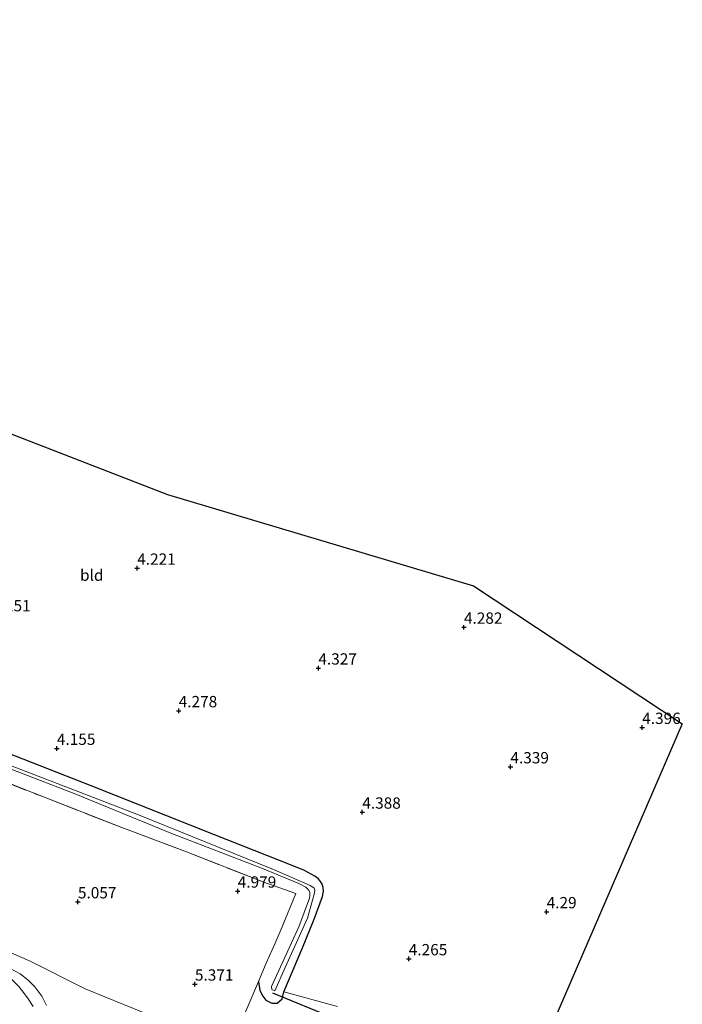
# Model space of a CAD drawing. Units: metres. Extents: x 69997 to 80008, y 399999 to 406253.
# Drawn here: x 72347 to 72493, y 401852 to 402070 of the extents above; entities that cross this region are included whole.
import ezdxf
from ezdxf.enums import TextEntityAlignment as Align

# ---------------------------------------------------------------- set-up
doc = ezdxf.new("R2010")
doc.units = ezdxf.units.M
doc.linetypes.add('IE-TERREINAFSCHEIDING', pattern=[10, 8, -2])
doc.layers.get('0').update_dxf_attribs({"lineweight": 25})
for name, color, linetype, lineweight in [('B-ME-GW-HOOGTEPUNT-S-B1', 10, 'Continuous', 25), ('B-ME-GW-INSTEEKWATERGANG-L-B1', 10, 'Continuous', 25), ('B-ME-GW-KRUINLIJN-L-B1', 93, 'Continuous', 18), ('B-ME-IE-GRASLAND-GV-B6', 93, 'Continuous', 18), ('B-ME-IE-GRONDWERKLIJN-GROND_INGERICHT-GV-B6', 253, 'Continuous', 18), ('B-ME-IE-TERREINAFSCHEIDING-RASTERHEKWERK-L-B1', 8, 'IE-TERREINAFSCHEIDING', 18), ('B-ME-KG-KADASTRAAL-OPNAMEDTMGRENS-L-B1', 10, 'Continuous', 25), ('B-ME-KW-DUIKER-L-B1', 10, 'Continuous', 25), ('B-ME-OG-WATER-GV-B6', 153, 'Continuous', 18), ('B-ME-VH-VERH_SOORT-BITUMEN-GV-B6', 8, 'IE-TERREINAFSCHEIDING-NATUURLIJK-HOUTWAL', 18)]:
    doc.layers.add(name, color=color, linetype=linetype, lineweight=lineweight)
doc.styles.add('NLCS-ISO', font='NLCS-ISO.TTF')
doc.linetypes.add('IE-TERREINAFSCHEIDING-NATUURLIJK-HOUTWAL', pattern='A,7,-1.5,[67,NLCS.SHX,S=0.75,R=45,X=0,Y=0],-1.5,7,-1.5,[70,NLCS.SHX,S=0.75,R=0,X=0,Y=0],-1.5', length=20)

# ---------------------------------------------------------------- blocks, each defined once
blk = doc.blocks.new('hoogtepunt')
for p, q in [((-0.5, 0), (0.5, 0)), ((0, 0.5), (0, -0.5))]:
    blk.add_line(p, q)

msp = doc.modelspace()

# ---------------------------------------------------------------- linework, layer by layer
at = {"layer": 'B-ME-GW-INSTEEKWATERGANG-L-B1'}
msp.add_polyline3d([(72399.544, 401857.095, 4.988), (72399.869, 401855.108, 5.008), (72400.527, 401853.84, 5.057), (72401.184, 401852.939, 5.041), (72402.553, 401852.282, 4.979), (72403.743, 401852.276, 4.91), (72404.819, 401853.272, 4.657), (72405.214, 401854.789, 4.49), (72409.306, 401864.533, 4.27), (72411.914, 401870.889, 4.261), (72413.745, 401875.9, 4.212), (72413.937, 401877.036, 4.176), (72413.857, 401877.89, 4.249), (72413.68, 401878.62, 4.257), (72413.296, 401879.229, 4.253), (72412.813, 401879.795, 4.253), (72412.008, 401880.4, 4.278), (72409.61, 401881.686, 4.327), (72404.201, 401883.857, 4.343), (72389.88, 401889.557, 4.351), (72362.567, 401900.346, 4.286), (72334.49, 401911.376, 4.278)], dxfattribs=at)
at = {"layer": 'B-ME-GW-KRUINLIJN-L-B1'}
msp.add_polyline3d([(72349.73, 401851.551, 5.869), (72348.658, 401853.273, 5.869), (72347.659, 401854.668, 5.869), (72346.56, 401856.006, 5.869), (72345.151, 401857.422, 5.869), (72343.754, 401858.47, 5.91), (72340.672, 401859.944, 5.91), (72334.06, 401863.231, 5.914), (72326.279, 401866.097, 5.776), (72316.321, 401869.668, 5.462), (72304.186, 401873.63, 5.045), (72295.017, 401876.687, 4.666), (72277.377, 401882.526, 4.005), (72266.323, 401886.821, 3.72), (72258.264, 401889.875, 3.463)], dxfattribs=at)
at = {"layer": 'B-ME-IE-GRASLAND-GV-B6'}
for points in [[(72334.49, 401911.376, 4.278), (72362.567, 401900.346, 4.286), (72389.88, 401889.557, 4.351), (72404.201, 401883.857, 4.343), (72409.61, 401881.686, 4.327), (72412.008, 401880.4, 4.278), (72412.813, 401879.795, 4.253), (72413.296, 401879.229, 4.253), (72413.68, 401878.62, 4.257), (72413.857, 401877.89, 4.249), (72413.937, 401877.036, 4.176), (72413.745, 401875.9, 4.212), (72411.914, 401870.889, 4.261), (72409.306, 401864.533, 4.27), (72405.214, 401854.789, 4.49), (72404.819, 401853.272, 4.657), (72403.743, 401852.276, 4.91), (72402.553, 401852.282, 4.979), (72401.184, 401852.939, 5.041), (72400.527, 401853.84, 5.057), (72399.869, 401855.108, 5.008), (72399.544, 401857.095, 4.988), (72401.312, 401861.172, 4.824), (72403.296, 401865.582, 4.751), (72404.8, 401869.159, 4.771), (72407.823, 401876.56, 4.731), (72401.371, 401878.813, 4.869), (72383.297, 401885.896, 4.833), (72369.347, 401891.138, 5.053), (72352.011, 401897.91, 5.126), (72331.375, 401906.035, 5.122)], [(72340.015, 401905.914, 2.817), (72358.827, 401898.647, 2.776), (72380.594, 401889.747, 2.797), (72400.111, 401882.238, 2.842), (72408.48, 401878.779, 2.862), (72410.052, 401877.947, 2.858), (72410.665, 401877.343, 2.858), (72410.901, 401876.814, 2.891), (72410.941, 401876.136, 2.883), (72410.83, 401875.501, 2.915), (72408.474, 401869.17, 2.923), (72402.422, 401855.963, 2.94), (72402.549, 401855.341, 2.931), (72403.185, 401855.031, 2.931), (72405.5, 401860.162, 2.915), (72410.391, 401871.122, 2.936), (72411.906, 401876.411, 2.919), (72412.001, 401877.241, 2.883), (72411.915, 401877.756, 2.878), (72411.576, 401877.985, 2.878), (72411.011, 401878.307, 2.878), (72402.889, 401881.89, 2.874), (72373.053, 401893.936, 2.781), (72340.843, 401906.349, 2.821)], [(72331.375, 401906.035, 5.122), (72352.011, 401897.91, 5.126), (72369.347, 401891.138, 5.053), (72383.297, 401885.896, 4.833), (72401.371, 401878.813, 4.869), (72407.823, 401876.56, 4.731), (72404.8, 401869.159, 4.771), (72403.296, 401865.582, 4.751), (72401.312, 401861.172, 4.824), (72399.544, 401857.095, 4.988), (72396.993, 401851.024, 5.428)], [(72378.614, 401848.367, 5.935), (72361.247, 401855.475, 5.943), (72348.923, 401861.686, 5.874), (72341.59, 401864.833, 5.894)], [(72343.598, 401860.573, 5.861), (72346.92, 401858.813, 5.874), (72348.57, 401857.464, 5.882), (72350.156, 401855.876, 5.837), (72351.659, 401853.807, 5.865), (72352.723, 401851.797, 5.825)], [(72396.993, 401851.024, 5.428), (72399.544, 401857.095, 4.988), (72399.869, 401855.108, 5.008), (72400.527, 401853.84, 5.057), (72401.184, 401852.939, 5.041), (72402.553, 401852.282, 4.979), (72403.743, 401852.276, 4.91), (72404.819, 401853.272, 4.657), (72405.214, 401854.789, 4.49), (72417.05, 401851.516, 4.412)], [(72346.56, 401856.006, 5.869), (72347.659, 401854.668, 5.869), (72348.658, 401853.273, 5.869), (72349.73, 401851.551, 5.869)], [(72349.73, 401851.551, 5.869), (72348.658, 401853.273, 5.869), (72347.659, 401854.668, 5.869), (72346.56, 401856.006, 5.869)]]:
    msp.add_polyline3d(points, dxfattribs=at)
at = {"layer": 'B-ME-IE-GRONDWERKLIJN-GROND_INGERICHT-GV-B6'}
for points in [[(72253.924, 402048.581, 4.033), (72312.764, 402069.863, 4.254), (72321.623, 401987.242, 4.115), (72379.465, 401964.832, 4.266), (72447.124, 401944.639, 4.303), (72493.282, 401914.098, 4.058), (72462.087, 401841.883, 4.266)], [(72417.05, 401851.516, 4.412), (72405.214, 401854.789, 4.49), (72409.306, 401864.533, 4.27), (72411.914, 401870.889, 4.261), (72413.745, 401875.9, 4.212), (72413.937, 401877.036, 4.176), (72413.857, 401877.89, 4.249), (72413.68, 401878.62, 4.257), (72413.296, 401879.229, 4.253), (72412.813, 401879.795, 4.253), (72412.008, 401880.4, 4.278), (72409.61, 401881.686, 4.327), (72404.201, 401883.857, 4.343), (72389.88, 401889.557, 4.351), (72362.567, 401900.346, 4.286), (72334.49, 401911.376, 4.278)]]:
    msp.add_polyline3d(points, dxfattribs=at)
at = {"layer": 'B-ME-IE-TERREINAFSCHEIDING-RASTERHEKWERK-L-B1'}
for points in [[(72331.375, 401906.035, 5.122), (72352.011, 401897.91, 5.126), (72369.347, 401891.138, 5.053), (72383.297, 401885.896, 4.833), (72401.371, 401878.813, 4.869), (72407.823, 401876.56, 4.731), (72404.8, 401869.159, 4.771), (72403.296, 401865.582, 4.751), (72401.312, 401861.172, 4.824), (72399.544, 401857.095, 4.988)], [(72399.544, 401857.095, 4.988), (72396.993, 401851.024, 5.428), (72394.679, 401845.744, 5.783), (72393.174, 401842.168, 5.898)]]:
    msp.add_polyline3d(points, dxfattribs=at)
at = {"layer": 'B-ME-KG-KADASTRAAL-OPNAMEDTMGRENS-L-B1'}
msp.add_polyline3d([(72312.764, 402069.863, 4.254), (72321.623, 401987.242, 4.115), (72379.465, 401964.832, 4.266), (72447.124, 401944.639, 4.303), (72493.282, 401914.098, 4.058), (72462.087, 401841.883, 4.266), (72458.076, 401833.642, 4.347), (72457.202, 401831.846, 3.042), (72456.566, 401830.541, 3.042), (72455.469, 401828.287, 5.347), (72449.293, 401815.6, 5.816), (72448.082, 401813.113, 5.886), (72447.33, 401811.567, 5.702), (72443.799, 401804.313, 11.85), (72438.099, 401792.603, 11.54), (72434.623, 401785.462, 4.923), (72433.123, 401782.381, 3.246), (72431.737, 401779.533, 4.515), (72427.145, 401770.099, 4.017), (72400.597, 401718.028, 4.091), (72390.132, 401690.256, 4.158)], dxfattribs=at)
at = {"layer": 'B-ME-KW-DUIKER-L-B1'}
msp.add_line((72402.708, 401854.58, 3.409), (72416.337, 401848.941, 3.409), dxfattribs=at)
at = {"layer": 'B-ME-OG-WATER-GV-B6'}
msp.add_polyline3d([(72340.843, 401906.349, 2.821), (72373.053, 401893.936, 2.781), (72402.889, 401881.89, 2.874), (72411.011, 401878.307, 2.878), (72411.576, 401877.985, 2.878), (72411.915, 401877.756, 2.878), (72412.001, 401877.241, 2.883), (72411.906, 401876.411, 2.919), (72410.391, 401871.122, 2.936), (72405.5, 401860.162, 2.915), (72403.185, 401855.031, 2.931), (72402.549, 401855.341, 2.931), (72402.422, 401855.963, 2.94), (72408.474, 401869.17, 2.923), (72410.83, 401875.501, 2.915), (72410.941, 401876.136, 2.883), (72410.901, 401876.814, 2.891), (72410.665, 401877.343, 2.858), (72410.052, 401877.947, 2.858), (72408.48, 401878.779, 2.862), (72400.111, 401882.238, 2.842), (72380.594, 401889.747, 2.797), (72358.827, 401898.647, 2.776), (72340.015, 401905.914, 2.817)], dxfattribs=at)
at = {"layer": 'B-ME-VH-VERH_SOORT-BITUMEN-GV-B6'}
for points in [[(72341.59, 401864.833, 5.894), (72348.923, 401861.686, 5.874), (72361.247, 401855.475, 5.943), (72378.614, 401848.367, 5.935)], [(72352.723, 401851.797, 5.825), (72351.659, 401853.807, 5.865), (72350.156, 401855.876, 5.837), (72348.57, 401857.464, 5.882), (72346.92, 401858.813, 5.874), (72343.598, 401860.573, 5.861)]]:
    msp.add_polyline3d(points, dxfattribs=at)

# ---------------------------------------------------------------- block references
at = {"layer": 'B-ME-GW-HOOGTEPUNT-S-B1', "rotation": 90}
for p in [(72372.766, 401948.504, 4.221), (72372.766, 401948.504, 4.221), (72445.005, 401935.446, 4.282), (72445.005, 401935.446, 4.282), (72412.819, 401926.408, 4.327), (72412.819, 401926.408, 4.327), (72381.934, 401916.969, 4.278), (72381.934, 401916.969, 4.278), (72484.421, 401913.274, 4.396), (72484.421, 401913.274, 4.396), (72355.002, 401908.644, 4.155), (72355.002, 401908.644, 4.155), (72455.277, 401904.556, 4.339), (72455.277, 401904.556, 4.339), (72422.525, 401894.528, 4.388), (72422.525, 401894.528, 4.388), (72394.989, 401877.062, 4.979), (72394.989, 401877.062, 4.979), (72359.654, 401874.686, 5.057), (72359.654, 401874.686, 5.057), (72463.293, 401872.49, 4.29), (72463.293, 401872.49, 4.29), (72432.806, 401862.091, 4.265), (72432.806, 401862.091, 4.265), (72385.525, 401856.498, 5.371), (72385.525, 401856.498, 5.371)]:
    msp.add_blockref('hoogtepunt', p, dxfattribs=at)

# ---------------------------------------------------------------- texts
at = {"layer": 'B-ME-GW-HOOGTEPUNT-S-B1', "ltscale": 0.2, "style": 'NLCS-ISO'}
for s, p in [('4.221', (72372.766, 401948.504, 4.221)), ('4.221', (72372.766, 401948.504, 4.221)), ('4.151', (72340.69, 401938.191, 4.151)), ('4.151', (72340.69, 401938.191, 4.151)), ('4.282', (72445.005, 401935.446, 4.282)), ('4.282', (72445.005, 401935.446, 4.282)), ('4.327', (72412.819, 401926.408, 4.327)), ('4.327', (72412.819, 401926.408, 4.327)), ('4.278', (72381.934, 401916.969, 4.278)), ('4.278', (72381.934, 401916.969, 4.278)), ('4.396', (72484.421, 401913.274, 4.396)), ('4.396', (72484.421, 401913.274, 4.396)), ('4.155', (72355.002, 401908.644, 4.155)), ('4.155', (72355.002, 401908.644, 4.155)), ('4.339', (72455.277, 401904.556, 4.339)), ('4.339', (72455.277, 401904.556, 4.339)), ('4.388', (72422.525, 401894.528, 4.388)), ('4.388', (72422.525, 401894.528, 4.388)), ('4.979', (72394.989, 401877.062, 4.979)), ('4.979', (72394.989, 401877.062, 4.979)), ('5.057', (72359.654, 401874.686, 5.057)), ('5.057', (72359.654, 401874.686, 5.057)), ('4.29', (72463.293, 401872.49, 4.29)), ('4.29', (72463.293, 401872.49, 4.29)), ('4.265', (72432.806, 401862.091, 4.265)), ('4.265', (72432.806, 401862.091, 4.265)), ('5.371', (72385.525, 401856.498, 5.371)), ('5.371', (72385.525, 401856.498, 5.371))]:
    msp.add_text(s, height=2.5, dxfattribs=at).set_placement(p, align=Align.BOTTOM_LEFT)
at = {"layer": 'B-ME-IE-GRONDWERKLIJN-GROND_INGERICHT-GV-B6', "ltscale": 0.2, "style": 'NLCS-ISO'}
msp.add_text('bld', height=2.5, dxfattribs=at).set_placement((72362.709, 401946.9784), align=Align.MIDDLE_CENTER)

doc.saveas('drawing.dxf')
